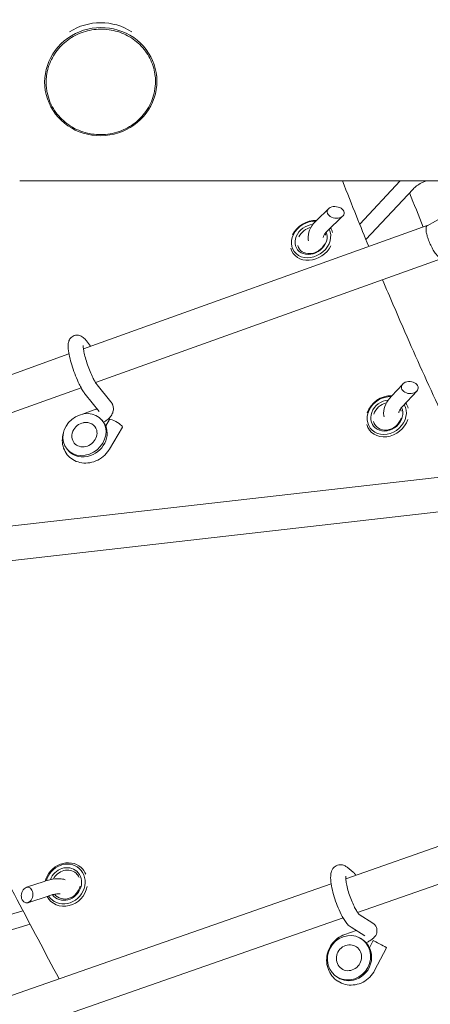
# Model space of a CAD drawing. Units: millimetres. Extents: x -6630 to 8290, y -3061 to 4392.
# Drawn here: x 1310 to 1528, y 165 to 687 of the extents above; entities that cross this region are included whole.
import ezdxf

# ---------------------------------------------------------------- set-up
doc = ezdxf.new("R2010")
doc.units = ezdxf.units.MM
doc.header["$LTSCALE"] = 20
doc.layers.add('2d', color=230, linetype='Continuous')

msp = doc.modelspace()

# ---------------------------------------------------------------- linework, layer by layer
at = {"layer": '2d', "lineweight": 0}
for p, q in [((1382.64, 657.5), (1382.52, 658.68)), ((1323.45, 651.47), (1323.33, 652.59)), ((1490.28, 578.94), (1511.65, 601.87)), ((1526.04, 578.16), (1568.91, 601.87)), ((1493.59, 570.77), (1518.57, 597.56)), ((1467.49, 581.06), (1473.82, 587.16)), ((1473.05, 575.3), (1481.25, 583.22)), ((1343.84, 512.9), (1526.09, 578.19)), ((1454.9, 563.64), (1454.89, 563.64)), ((1350.25, 495.02), (1533.89, 560.8)), ((1345.44, 517.05), (1347.52, 514.22)), ((1232.87, 473.15), (1336.19, 510.16)), ((1231.57, 452.51), (1342.6, 492.28)), ((1358.46, 484.75), (1351.05, 493.85)), ((1507.07, 487.74), (1513.1, 494.22)), ((1352.25, 479.7), (1344.84, 488.8)), ((1512.93, 482.29), (1520.59, 490.52)), ((1349.07, 480.3), (1343.28, 478.23)), ((1354.32, 474.24), (1353.7, 475)), ((1355.65, 472.04), (1357.67, 475.48)), ((1357.7, 459.79), (1364.56, 471.41)), ((1495.65, 469.56), (1495.64, 469.57)), ((1335.71, 459.09), (1335.09, 459.84)), ((1220.34, 409.29), (1537.54, 445.45)), ((1217.21, 390.57), (1533.77, 426.66)), ((1482.92, 232.02), (1668.5, 296.87)), ((1489.19, 214.08), (1676.74, 279.62)), ((1342.62, 237.94), (1342.62, 237.94)), ((1483.63, 238.1), (1486.86, 235.5)), ((1323.09, 230.64), (1313.59, 227.5)), ((1294.75, 166.26), (1475.18, 229.31)), ((1325.6, 223.04), (1314.36, 219.33)), ((1326.69, 219.99), (1326.68, 220)), ((1279.87, 205.68), (1311.78, 215.1)), ((1297.29, 147.03), (1481.45, 211.38)), ((1497.23, 208.48), (1490.04, 213.04)), ((1282.14, 198.01), (1315.6, 207.89)), ((1488.38, 204.62), (1482.42, 202.54)), ((1492.94, 201.73), (1485.71, 206.32)), ((1491.63, 199.91), (1491.02, 200.3)), ((1495.53, 195.49), (1497.51, 199.22)), ((1498.13, 183.32), (1504.57, 195.46)), ((1478.76, 179.65), (1478.16, 180.04))]:
    msp.add_line(p, q, dxfattribs=at)
msp.add_arc((1345.44, 466.14), 7.77, 101.6341, 156.6618, dxfattribs=at)
at = {"layer": '2d', "lineweight": 0, "extrusion": (0, 0, -1)}
for centre, major_axis, ratio, start_param, end_param in [((1353.04, 654.48), (-29.6, -3.01), 0.962853, -7.757706804455155, -1.474521497275569), ((1352.78, 657.06), (29.6, 3.01), 0.962853, -2.055014, -0.876652), ((1464.52, 570.84), (9.11, 6.16), 0.820177, 0.092793, 5.453746), ((1464.84, 570.36), (6.63, 4.48), 0.820177, -2.176488, -1.115266), ((1464.84, 570.36), (6.63, 4.48), 0.820177, 0.14121, 0.292382), ((1464.84, 570.36), (-6.63, -4.48), 0.820177, -2.183269, 0.290671), ((1504.65, 477.52), (8.56, 6.91), 0.851455, 0.137815, 5.53288), ((1504.98, 477.11), (6.22, 5.03), 0.851455, -2.232519, -1.034103), ((1504.98, 477.11), (6.22, 5.03), 0.851455, 0.192484, 0.376747), ((1504.98, 477.11), (-6.22, -5.03), 0.851455, -2.240512, 0.372388), ((1344.4, 467.42), (5.43, 4.42), 0.872351, 0.384451, 3.526044), ((1344.4, 467.42), (5.43, 4.42), 0.872351, -1.032517, 0.384451), ((1344.4, 467.42), (-5.43, -4.42), 0.872351, 0.384451, 1.032517), ((1334.33, 229.25), (7.3, 8.23), 0.905603, -2.081532, -0.006028), ((1334.33, 229.25), (7.3, 8.23), 0.905603, -0.006028, 3.397563), ((1334.65, 228.97), (5.31, 5.98), 0.905603, -1.869887, -0.006028), ((1334.65, 228.97), (5.31, 5.98), 0.905603, -0.006028, 0.383244), ((1334.65, 228.97), (-5.31, -5.98), 0.905603, -2.138735, 0.155766), ((1484.59, 190.17), (3.75, 5.91), 0.934127, -2.43938, 0.702213), ((1484.59, 190.17), (-3.75, -5.91), 0.934127, -2.43938, 0.702213)]:
    msp.add_ellipse(centre, major_axis=major_axis, ratio=ratio, start_param=start_param, end_param=end_param, dxfattribs=at)
at = {"layer": '2d', "lineweight": 0}
for centre, major_axis, ratio, start_param, end_param in [((1310.06, 601.87), (-1450, 0), 0, -2.303242, -1.570796), ((1477.54, 585.19), (4.45, -0.59), 0.68463, -2.763098, 3.520087), ((1464.84, 570.36), (-9.94, -6.72), 0.820177, -2.299982, -0.972681), ((1464.52, 570.84), (-7.46, -5.04), 0.820177, -2.186325, 2.975589), ((1464.84, 570.36), (9.94, 6.72), 0.820177, -0.285169, -0.008213), ((1464.84, 570.36), (-9.94, -6.72), 0.820177, -0.28364, 2.17661), ((1516.84, 492.37), (-4.45, 0.29), 0.714165, -5.870501, 0.412684), ((1504.98, 477.11), (-9.33, -7.54), 0.851455, -2.385513, -0.927516), ((1504.65, 477.52), (-7, -5.66), 0.851455, -2.264335, 2.931107), ((1504.98, 477.11), (9.33, 7.54), 0.851455, -0.358264, -0.059531), ((1344.4, 467.42), (-9.31, -7.58), 0.872351, -1.955247, 1.186345), ((1344.4, 467.42), (9.31, 7.58), 0.872351, -1.955247, 1.186345), ((1361.12, 473.44), (-3.44, 2.03), 0.190805, -2.245245, 0), ((1504.98, 477.11), (-9.33, -7.54), 0.851455, -0.354918, 2.223004), ((1345.01, 466.66), (9.31, 7.58), 0.872351, -1.955247, 0), ((1361.12, 473.44), (3.44, -2.03), 0.190805, 0, 0.896348), ((1345.01, 466.66), (-9.31, -7.58), 0.872351, 0, 1.186345), ((1334.65, 228.97), (7.97, 8.97), 0.905603, 0.006028, 2.08697), ((1334.33, 229.25), (5.98, 6.73), 0.905603, 0.006028, 1.981443), ((1334.33, 229.25), (-5.98, -6.73), 0.905603, -0.173702, 3.14762), ((1334.65, 228.97), (7.97, 8.97), 0.905603, -0.399585, 0.006028), ((1313.98, 223.41), (-0.72, -4.18), 0.711823, -3.921212, 2.361973), ((1334.65, 228.97), (-7.97, -8.97), 0.905603, -0.317009, 2.154755), ((1484.59, 190.17), (-6.43, -10.13), 0.934127, -2.273009, 0.868583), ((1484.59, 190.17), (6.43, 10.13), 0.934127, -2.273009, 0.868583), ((1485.19, 189.78), (6.43, 10.13), 0.934127, -2.273009, 0), ((1501.04, 197.34), (-3.53, 1.88), 0.029658, -2.35775, 0), ((1501.04, 197.34), (3.53, -1.88), 0.029658, 0, 0.783843), ((1485.19, 189.78), (-6.43, -10.13), 0.934127, 0, 0.868583)]:
    msp.add_ellipse(centre, major_axis=major_axis, ratio=ratio, start_param=start_param, end_param=end_param, dxfattribs=at)
for points, knots in [([(1381.91, 657.29), (1381.61, 660.25), (1380.81, 663.16), (1378.3, 668.59), (1376.59, 671.11), (1372.44, 675.49), (1369.99, 677.35), (1364.6, 680.24), (1361.67, 681.27), (1355.6, 682.37), (1352.46, 682.45), (1346.33, 681.65), (1343.32, 680.78), (1337.74, 678.16), (1335.17, 676.42), (1330.71, 672.24), (1328.83, 669.81), (1325.95, 664.51), (1324.96, 661.64), (1324.04, 656.29), (1323.96, 653.83), (1324.21, 651.41)], [0.096275, 0.096275, 0.096275, 0.096275, 0.415845, 0.415845, 0.735513, 0.735513, 1.055415, 1.055415, 1.375571, 1.375571, 1.695901, 1.695901, 2.016286, 2.016286, 2.336593, 2.336593, 2.656707, 2.656707, 2.976561, 2.976561, 3.237867, 3.237867, 3.237867, 3.237867]), ([(1324.21, 651.41), (1324.3, 650.48), (1324.44, 649.56), (1324.97, 647.02), (1325.47, 645.41), (1326.1, 643.86)], [0.51532262, 0.51532262, 0.51532262, 0.51532262, 0.53125, 0.53125, 0.55978188, 0.55978188, 0.55978188, 0.55978188]), ([(1381.57, 649.51), (1381.28, 647.99), (1380.85, 646.48), (1379.75, 643.54), (1379.07, 642.1), (1377.47, 639.37), (1376.54, 638.06), (1374.49, 635.62), (1373.36, 634.48), (1370.92, 632.4), (1369.6, 631.46), (1366.84, 629.8), (1365.38, 629.08), (1362.37, 627.89), (1360.8, 627.42), (1357.63, 626.73), (1356.01, 626.51), (1352.77, 626.35), (1351.13, 626.4), (1347.91, 626.75), (1346.31, 627.07), (1343.2, 627.94), (1341.68, 628.51), (1338.77, 629.87), (1337.37, 630.68), (1334.74, 632.5), (1333.5, 633.52), (1331.23, 635.74), (1330.18, 636.94), (1328.33, 639.5), (1327.51, 640.86), (1326.57, 642.8), (1326.33, 643.33), (1326.1, 643.86)], [0, 0, 0, 0, 4.816964, 4.816964, 9.678221, 9.678221, 14.539873, 14.539873, 19.402978, 19.402978, 24.268117, 24.268117, 29.13563, 29.13563, 34.005612, 34.005612, 38.877473, 38.877473, 43.749005, 43.749005, 48.619581, 48.619581, 53.488892, 53.488892, 58.356748, 58.356748, 63.223148, 63.223148, 68.088317, 68.088317, 72.952152, 72.952152, 74.753367, 74.753367, 74.753367, 74.753367]), ([(1481.21, 601.87), (1483.62, 595.65), (1486.08, 589.42), (1490.72, 577.82), (1492.89, 572.46), (1495.1, 567.08)], [0.86394859, 0.86394859, 0.86394859, 0.86394859, 0.88853708, 0.88853708, 0.90960219, 0.90960219, 0.90960219, 0.90960219]), ([(1518.57, 597.56), (1519.08, 598.11), (1519.72, 598.68), (1521.21, 599.79), (1522.08, 600.33), (1523.79, 601.21), (1524.62, 601.57), (1525.47, 601.87)], [5.7198837, 5.7198837, 5.7198837, 5.7198837, 5.9812319, 5.9812319, 6.2547301, 6.2547301, 6.4896988, 6.4896988, 6.4896988, 6.4896988]), ([(1467.49, 581.06), (1466.19, 579.8), (1465.09, 578.42), (1463.52, 575.48), (1463.01, 573.93), (1462.89, 571.56), (1462.93, 570.82), (1463.08, 570.1)], [0.4923012, 0.4923012, 0.4923012, 0.4923012, 0.8530307, 0.8530307, 1.1920141, 1.1920141, 1.3427833, 1.3427833, 1.3427833, 1.3427833]), ([(1473.05, 575.3), (1472.46, 574.73), (1471.99, 574.17), (1471.33, 573.18), (1471.13, 572.75), (1470.96, 572.22), (1470.93, 572.05), (1470.92, 571.93)], [0.4923012, 0.4923012, 0.4923012, 0.4923012, 0.7573146, 0.7573146, 1.0095538, 1.0095538, 1.1621581, 1.1621581, 1.1621581, 1.1621581]), ([(1502.4, 549.52), (1506.26, 540.34), (1510.21, 531.13), (1517.26, 515.04), (1520.31, 508.16), (1526.51, 494.4), (1529.65, 487.5), (1535.05, 475.84), (1537.27, 471.07), (1539.51, 466.3)], [0.9325202, 0.9325202, 0.9325202, 0.9325202, 0.9683762, 0.9683762, 0.9949892, 0.9949892, 1.0216022, 1.0216022, 1.0399434, 1.0399434, 1.0399434, 1.0399434]), ([(1341.61, 494.2), (1340.95, 495.56), (1340.3, 497.06), (1339.09, 500.11), (1338.54, 501.66), (1337.54, 504.73), (1337.1, 506.24), (1336.38, 509.15), (1336.09, 510.53), (1335.71, 513.24), (1335.6, 514.46), (1335.92, 516.42), (1336.06, 517), (1336.7, 518.22), (1337.13, 518.82), (1338.14, 519.55), (1338.53, 519.76), (1338.94, 519.91)], [6.283185, 6.283185, 6.283185, 6.283185, 6.634456, 6.634456, 6.972176, 6.972176, 7.309665, 7.309665, 7.65882, 7.65882, 8.064243, 8.064243, 8.21701, 8.21701, 8.328497, 8.328497, 8.382344, 8.382344, 8.382344, 8.382344]), ([(1338.94, 519.91), (1339.45, 520.09), (1340, 520.18), (1341.03, 520.17), (1341.52, 520.07), (1342.45, 519.76), (1342.86, 519.53), (1343.58, 519.06), (1343.88, 518.8), (1344.42, 518.28), (1344.66, 518.02), (1345.08, 517.52), (1345.26, 517.29), (1345.44, 517.05)], [2.099159, 2.099159, 2.099159, 2.099159, 2.1662748, 2.1662748, 2.2408391, 2.2408391, 2.3400968, 2.3400968, 2.4501232, 2.4501232, 2.5601497, 2.5601497, 2.6492914, 2.6492914, 2.6492914, 2.6492914]), ([(1348.81, 497.68), (1348.35, 498.64), (1347.88, 499.71), (1346.94, 502), (1346.47, 503.24), (1345.62, 505.71), (1345.23, 506.95), (1344.58, 509.27), (1344.31, 510.36), (1343.94, 512.2), (1343.82, 512.97), (1343.71, 514.04), (1343.71, 514.4), (1343.72, 514.57), (1343.73, 514.59), (1343.73, 514.59)], [6.283185, 6.283185, 6.283185, 6.283185, 6.573105, 6.573105, 6.874292, 6.874292, 7.177603, 7.177603, 7.475338, 7.475338, 7.754121, 7.754121, 7.98383, 7.98383, 8.04135, 8.04135, 8.04135, 8.04135]), ([(1351.05, 493.85), (1350.96, 493.95), (1350.85, 494.1), (1350.6, 494.45), (1350.47, 494.66), (1350.17, 495.14), (1350.01, 495.4), (1349.69, 495.98), (1349.52, 496.29), (1349.17, 496.96), (1348.99, 497.31), (1348.81, 497.68)], [5.7198837, 5.7198837, 5.7198837, 5.7198837, 5.832544, 5.832544, 5.9452044, 5.9452044, 6.0578647, 6.0578647, 6.170525, 6.170525, 6.2831853, 6.2831853, 6.2831853, 6.2831853]), ([(1344.84, 488.8), (1344.61, 489.08), (1344.39, 489.38), (1343.95, 490), (1343.74, 490.33), (1343.31, 491.02), (1343.1, 491.38), (1342.67, 492.13), (1342.46, 492.52), (1342.04, 493.34), (1341.82, 493.76), (1341.61, 494.2)], [5.7198837, 5.7198837, 5.7198837, 5.7198837, 5.832544, 5.832544, 5.9452044, 5.9452044, 6.0578647, 6.0578647, 6.170525, 6.170525, 6.2831853, 6.2831853, 6.2831853, 6.2831853]), ([(1507.07, 487.74), (1505.85, 486.43), (1504.83, 485.02), (1503.39, 482.03), (1502.93, 480.45), (1502.96, 478.14), (1503.03, 477.5), (1503.19, 476.86)], [0.4923012, 0.4923012, 0.4923012, 0.4923012, 0.8576482, 0.8576482, 1.2086459, 1.2086459, 1.3423945, 1.3423945, 1.3423945, 1.3423945]), ([(1351.01, 481.22), (1350.75, 481.06), (1350.44, 480.89), (1349.78, 480.58), (1349.43, 480.43), (1349.07, 480.3)], [4.3095327, 4.3095327, 4.3095327, 4.3095327, 4.5192464, 4.5192464, 4.712389, 4.712389, 4.712389, 4.712389]), ([(1359.58, 482.53), (1359.75, 481.86), (1359.79, 481.15), (1359.64, 479.78), (1359.44, 479.11), (1358.8, 477.73), (1358.32, 477.08), (1357.22, 475.87), (1356.58, 475.33), (1355.45, 474.55), (1354.99, 474.26), (1354.51, 474)], [3.348761, 3.348761, 3.348761, 3.348761, 3.515883, 3.515883, 3.701742, 3.701742, 3.952657, 3.952657, 4.225382, 4.225382, 4.399224, 4.399224, 4.399224, 4.399224]), ([(1358.46, 484.75), (1358.56, 484.63), (1358.65, 484.5), (1358.84, 484.23), (1358.93, 484.09), (1359.09, 483.8), (1359.17, 483.65), (1359.31, 483.34), (1359.37, 483.18), (1359.49, 482.86), (1359.54, 482.69), (1359.58, 482.53)], [3.1415927, 3.1415927, 3.1415927, 3.1415927, 3.1830264, 3.1830264, 3.22446, 3.22446, 3.2658937, 3.2658937, 3.3073274, 3.3073274, 3.3487611, 3.3487611, 3.3487611, 3.3487611]), ([(1512.93, 482.29), (1512.37, 481.69), (1511.92, 481.1), (1511.31, 480.1), (1511.13, 479.68), (1510.98, 479.16), (1510.96, 479.01), (1510.95, 478.92)], [0.4923012, 0.4923012, 0.4923012, 0.4923012, 0.7561201, 0.7561201, 1.0008386, 1.0008386, 1.1662609, 1.1662609, 1.1662609, 1.1662609]), ([(1333.21, 468.17), (1332.84, 466.92), (1332.64, 465.63), (1332.65, 462.93), (1332.89, 461.53), (1333.8, 458.95), (1334.46, 457.78), (1335.3, 456.75)], [5.7598828, 5.7598828, 5.7598828, 5.7598828, 6.0521863, 6.0521863, 6.367979, 6.367979, 6.6676362, 6.6676362, 6.6676362, 6.6676362]), ([(1335.3, 456.75), (1336.13, 455.72), (1337.14, 454.85), (1339.41, 453.46), (1340.68, 452.95), (1343.35, 452.35), (1344.77, 452.26), (1347.62, 452.53), (1349.06, 452.89), (1351.81, 454.04), (1353.12, 454.83), (1355.46, 456.76), (1356.49, 457.91), (1357.45, 459.38), (1357.58, 459.58), (1357.7, 459.79)], [0.384451, 0.384451, 0.384451, 0.384451, 0.681841, 0.681841, 0.984452, 0.984452, 1.299548, 1.299548, 1.627591, 1.627591, 1.963836, 1.963836, 2.302588, 2.302588, 2.356194, 2.356194, 2.356194, 2.356194]), ([(1330.99, 178.93), (1323.52, 192.95), (1316.1, 206.93), (1300.89, 235.71), (1293.11, 250.51), (1277.7, 279.98), (1270.06, 294.66), (1254.92, 323.89), (1247.42, 338.45), (1233.47, 365.66), (1227.01, 378.33), (1220.6, 390.95)], [0.4540169, 0.4540169, 0.4540169, 0.4540169, 0.5055921, 0.5055921, 0.5605704, 0.5605704, 0.6155488, 0.6155488, 0.6705272, 0.6705272, 0.7188077, 0.7188077, 0.7188077, 0.7188077]), ([(1481.66, 211.02), (1480.87, 212.35), (1480.1, 213.87), (1478.72, 216.98), (1478.09, 218.56), (1476.99, 221.73), (1476.51, 223.32), (1475.7, 226.43), (1475.39, 227.94), (1474.95, 230.87), (1474.84, 232.25), (1474.98, 234.38), (1475.08, 235.17), (1475.56, 236.48), (1475.77, 236.92), (1476.47, 237.92), (1477.03, 238.49), (1478.01, 239.02), (1478.24, 239.12), (1478.48, 239.21)], [0, 0, 0, 0, 0.382968, 0.382968, 0.729213, 0.729213, 1.069426, 1.069426, 1.415874, 1.415874, 1.793174, 1.793174, 2.02262, 2.02262, 2.129742, 2.129742, 2.257449, 2.257449, 2.294457, 2.294457, 2.294457, 2.294457]), ([(1478.48, 239.21), (1478.94, 239.37), (1479.42, 239.45), (1480.33, 239.49), (1480.75, 239.44), (1481.52, 239.27), (1481.85, 239.15), (1482.45, 238.88), (1482.72, 238.73), (1483.2, 238.43), (1483.42, 238.26), (1483.63, 238.1)], [2.2944574, 2.2944574, 2.2944574, 2.2944574, 2.3654242, 2.3654242, 2.436391, 2.436391, 2.5073578, 2.5073578, 2.5783246, 2.5783246, 2.6492914, 2.6492914, 2.6492914, 2.6492914]), ([(1334.19, 231.54), (1333.26, 231.82), (1332.32, 231.96), (1329.68, 232.08), (1327.94, 231.87), (1325.13, 231.25), (1324.11, 230.97), (1323.09, 230.64)], [8.0955693, 8.0955693, 8.0955693, 8.0955693, 8.3220574, 8.3220574, 8.7160417, 8.7160417, 8.9324768, 8.9324768, 8.9324768, 8.9324768]), ([(1488.53, 215.12), (1488.13, 215.79), (1487.7, 216.6), (1486.8, 218.47), (1486.32, 219.55), (1485.42, 221.84), (1484.99, 223.06), (1484.22, 225.47), (1483.89, 226.66), (1483.37, 228.86), (1483.18, 229.86), (1482.95, 231.52), (1482.9, 232.19), (1482.9, 233.05), (1482.93, 233.31), (1482.94, 233.38), (1482.94, 233.38), (1482.94, 233.38)], [0, 0, 0, 0, 0.26386, 0.26386, 0.55215, 0.55215, 0.85036, 0.85036, 1.149197, 1.149197, 1.439334, 1.439334, 1.704287, 1.704287, 1.914259, 1.914259, 1.943487, 1.943487, 1.943487, 1.943487]), ([(1331.5, 223.96), (1331.41, 223.98), (1331.31, 223.99), (1330.82, 224.03), (1330.34, 224.02), (1329.12, 223.91), (1328.36, 223.79), (1326.92, 223.45), (1326.27, 223.26), (1325.6, 223.04)], [8.2206544, 8.2206544, 8.2206544, 8.2206544, 8.2872909, 8.2872909, 8.5008449, 8.5008449, 8.7468689, 8.7468689, 8.9324768, 8.9324768, 8.9324768, 8.9324768]), ([(1490.06, 213.03), (1490.06, 213.03), (1490.05, 213.04), (1490, 213.08), (1489.92, 213.15), (1489.73, 213.37), (1489.61, 213.52), (1489.34, 213.87), (1489.19, 214.08), (1488.88, 214.55), (1488.71, 214.82), (1488.54, 215.11), (1488.53, 215.11), (1488.53, 215.12)], [5.7870206, 5.7870206, 5.7870206, 5.7870206, 5.8307636, 5.8307636, 5.9434239, 5.9434239, 6.0560842, 6.0560842, 6.1687445, 6.1687445, 6.2814048, 6.2814048, 6.2831853, 6.2831853, 6.2831853, 6.2831853]), ([(1485.71, 206.32), (1485.32, 206.56), (1484.99, 206.82), (1484.39, 207.37), (1484.11, 207.65), (1483.59, 208.24), (1483.33, 208.55), (1482.84, 209.2), (1482.6, 209.54), (1482.12, 210.26), (1481.89, 210.63), (1481.66, 211.02)], [5.7198837, 5.7198837, 5.7198837, 5.7198837, 5.832544, 5.832544, 5.9452044, 5.9452044, 6.0578647, 6.0578647, 6.170525, 6.170525, 6.2831853, 6.2831853, 6.2831853, 6.2831853]), ([(1499.3, 205.72), (1499.44, 205.21), (1499.49, 204.66), (1499.42, 203.62), (1499.29, 203.14), (1498.91, 202.19), (1498.65, 201.77), (1497.92, 200.81), (1497.44, 200.38), (1496.4, 199.57), (1495.82, 199.21), (1494.74, 198.61), (1494.25, 198.37), (1493.75, 198.14)], [3.383566, 3.383566, 3.383566, 3.383566, 3.479422, 3.479422, 3.585516, 3.585516, 3.726374, 3.726374, 3.966166, 3.966166, 4.231931, 4.231931, 4.43016, 4.43016, 4.43016, 4.43016]), ([(1497.23, 208.48), (1497.38, 208.38), (1497.54, 208.27), (1497.86, 208.01), (1498.02, 207.87), (1498.33, 207.54), (1498.49, 207.35), (1498.77, 206.95), (1498.9, 206.72), (1499.13, 206.24), (1499.23, 205.99), (1499.3, 205.72)], [3.1415927, 3.1415927, 3.1415927, 3.1415927, 3.1899873, 3.1899873, 3.238382, 3.238382, 3.2867767, 3.2867767, 3.3351713, 3.3351713, 3.383566, 3.383566, 3.383566, 3.383566]), ([(1482.42, 202.54), (1481.03, 202.06), (1479.72, 201.35), (1477.35, 199.55), (1476.29, 198.46), (1474.56, 196), (1473.88, 194.63), (1472.97, 191.76), (1472.74, 190.25), (1472.77, 187.27), (1473.02, 185.8), (1473.97, 183.03), (1474.67, 181.75), (1476.43, 179.49), (1477.48, 178.52), (1478.71, 177.72), (1478.75, 177.7), (1478.79, 177.67)], [4.712389, 4.712389, 4.712389, 4.712389, 5.034895, 5.034895, 5.362635, 5.362635, 5.692626, 5.692626, 6.021424, 6.021424, 6.345736, 6.345736, 6.663427, 6.663427, 6.975016, 6.975016, 6.985398, 6.985398, 6.985398, 6.985398]), ([(1478.79, 177.67), (1479.97, 176.92), (1481.28, 176.36), (1484.02, 175.7), (1485.45, 175.6), (1488.3, 175.85), (1489.72, 176.21), (1492.41, 177.36), (1493.68, 178.16), (1495.93, 180.11), (1496.91, 181.28), (1497.85, 182.81), (1497.99, 183.07), (1498.13, 183.32)], [0.702213, 0.702213, 0.702213, 0.702213, 1.011223, 1.011223, 1.32262, 1.32262, 1.639897, 1.639897, 1.963729, 1.963729, 2.292236, 2.292236, 2.356194, 2.356194, 2.356194, 2.356194])]:
    msp.add_open_spline(points, degree=3, knots=knots, dxfattribs=at)
for points in [[(1381.57, 649.51), (1381.89, 651.19), (1382.05, 652.9), (1382.05, 654.6)], [(1382.05, 654.6), (1382.04, 655.5), (1382, 656.4), (1381.91, 657.29)], [(1516.68, 595.54), (1519.09, 589.52), (1521.53, 583.49), (1524.01, 577.44)]]:
    msp.add_open_spline(points, degree=3, dxfattribs=at)
for points, weights in [([(1533.88, 560.8), (1529.16, 559.15), (1521.66, 575.73), (1526.04, 578.16)], [1, 0.348848296488, 0.348164286401, 0.997947969739]), ([(1488.2, 233.86), (1487.86, 234.51), (1487.4, 235.06), (1486.86, 235.5)], [0.5020551215, 0.50727824667, 0.52245736588, 0.547592479128])]:
    msp.add_rational_spline(points, weights, degree=3, dxfattribs=at)

doc.saveas('drawing.dxf')
